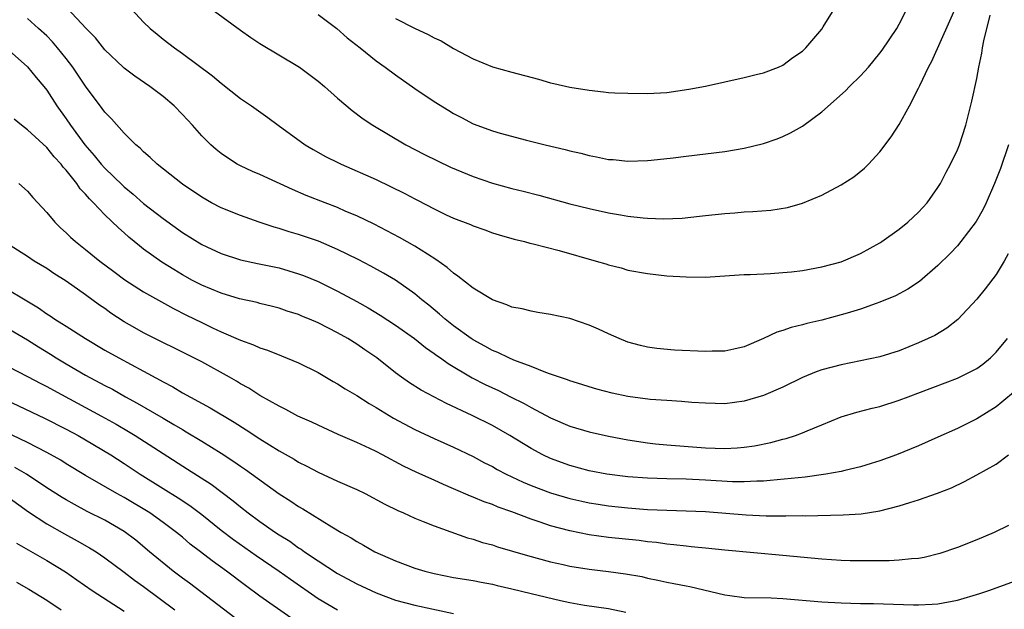
# Model space of a CAD drawing. Units: inches. Extents: x 2592000 to 2595000, y 1488000 to 1491000.
# Drawn here: x 2594186 to 2594288, y 1488785 to 1488846 of the extents above; entities that cross this region are included whole.
import ezdxf

# ---------------------------------------------------------------- set-up
doc = ezdxf.new("R2010")
doc.units = ezdxf.units.IN
doc.header["$MEASUREMENT"] = 0
doc.layers.add('LD25921488_2ft', color=204, linetype='Continuous')

msp = doc.modelspace()

# ---------------------------------------------------------------- linework, layer by layer
at = {"layer": 'LD25921488_2ft'}
for points, elevation in [([(2594288.29, 1488833), (2594287.44, 1488830.56), (2594286.83, 1488829), (2594285.96, 1488827), (2594285.65, 1488826.35), (2594284.94, 1488825.06), (2594283.36, 1488823), (2594283, 1488822.58), (2594282.24, 1488821.76), (2594281, 1488820.55), (2594279.1, 1488818.9), (2594277.9, 1488818.1), (2594276.6, 1488817.4), (2594275, 1488816.75), (2594274.62, 1488816.62), (2594273, 1488816.04), (2594271.63, 1488815.63), (2594271, 1488815.43), (2594269, 1488814.91), (2594267.45, 1488814.55), (2594267, 1488814.42), (2594265.85, 1488814.15), (2594265, 1488813.84), (2594264.35, 1488813.65), (2594263, 1488812.99), (2594261, 1488812.14), (2594259.91, 1488811.91), (2594259, 1488811.69), (2594257.68, 1488811.68), (2594257, 1488811.65), (2594253.79, 1488811.79), (2594251.97, 1488811.97), (2594251, 1488812.11), (2594250.29, 1488812.29), (2594249, 1488812.64), (2594248.09, 1488813), (2594247, 1488813.48), (2594245.97, 1488813.97), (2594245, 1488814.38), (2594243, 1488815.06), (2594241, 1488815.48), (2594239.7, 1488815.7), (2594239, 1488815.81), (2594238.06, 1488816.06), (2594237, 1488816.25), (2594236.49, 1488816.49), (2594235, 1488816.98), (2594233, 1488818.19), (2594231.44, 1488819.44), (2594231, 1488819.73), (2594230.33, 1488820.33), (2594229.17, 1488821.17), (2594228.31, 1488821.69), (2594227, 1488822.54), (2594225.42, 1488823.42), (2594224.12, 1488824.12), (2594222.79, 1488824.79), (2594221, 1488825.66), (2594219.88, 1488826.12), (2594219, 1488826.52), (2594217.73, 1488827), (2594215.77, 1488827.77), (2594214.37, 1488828.37), (2594211, 1488829.91), (2594210.23, 1488830.23), (2594209, 1488830.82), (2594208.67, 1488831), (2594207.65, 1488831.65), (2594207, 1488832.1), (2594206.5, 1488832.5), (2594205.92, 1488833), (2594205, 1488833.92), (2594204.04, 1488835), (2594203, 1488836.13), (2594202.15, 1488837), (2594201, 1488837.96), (2594199.65, 1488839), (2594198.08, 1488840.08), (2594197, 1488840.89), (2594196.88, 1488841), (2594195, 1488842.78), (2594194.02, 1488844.02), (2594193.06, 1488845), (2594191.09, 1488847.09)], 10674), ([(2594205.43, 1488847.43), (2594209, 1488844.83), (2594210.07, 1488844.07), (2594211, 1488843.44), (2594215.09, 1488841), (2594216.19, 1488840.19), (2594217, 1488839.56), (2594217.66, 1488839), (2594219, 1488837.81), (2594220.54, 1488836.54), (2594221.67, 1488835.67), (2594222.65, 1488835), (2594226.05, 1488833), (2594227.99, 1488831.99), (2594229.33, 1488831.33), (2594230.68, 1488830.68), (2594233, 1488829.71), (2594235, 1488829.02), (2594237, 1488828.48), (2594238.19, 1488828.19), (2594239.78, 1488827.78), (2594243, 1488826.91), (2594245, 1488826.42), (2594247, 1488825.98), (2594248.24, 1488825.76), (2594249, 1488825.64), (2594250.55, 1488825.45), (2594251, 1488825.41), (2594252.66, 1488825.34), (2594254.58, 1488825.42), (2594256.39, 1488825.61), (2594257, 1488825.69), (2594259, 1488825.91), (2594260.03, 1488825.97), (2594261, 1488826.06), (2594261.9, 1488826.1), (2594263.74, 1488826.26), (2594265.47, 1488826.53), (2594267.03, 1488826.97), (2594269, 1488827.79), (2594271, 1488828.87), (2594272.32, 1488829.68), (2594273.42, 1488830.58), (2594273.83, 1488831), (2594275, 1488832.25), (2594276.18, 1488833.82), (2594277, 1488835.09), (2594278.06, 1488837), (2594279, 1488838.84), (2594279.12, 1488839.12), (2594280.02, 1488841), (2594280.37, 1488841.63), (2594282.23, 1488845.77), (2594283, 1488847.58)], 10678), ([(2594197.74, 1488847), (2594199, 1488845.64), (2594199.66, 1488845), (2594200.39, 1488844.39), (2594201, 1488843.9), (2594202.18, 1488843), (2594203, 1488842.42), (2594206.12, 1488840.12), (2594207, 1488839.34), (2594209, 1488837.77), (2594210.13, 1488837), (2594211.82, 1488835.82), (2594212.89, 1488835), (2594215.68, 1488833), (2594216.51, 1488832.51), (2594217.79, 1488831.79), (2594219.12, 1488831.12), (2594219.38, 1488831), (2594223, 1488829.42), (2594225.97, 1488827.97), (2594227, 1488827.41), (2594227.28, 1488827.28), (2594229, 1488826.37), (2594230.22, 1488825.78), (2594231, 1488825.42), (2594232.75, 1488824.75), (2594233, 1488824.62), (2594234.21, 1488824.21), (2594235, 1488823.91), (2594235.69, 1488823.69), (2594237.25, 1488823.25), (2594238.32, 1488823), (2594238.85, 1488822.85), (2594239.22, 1488822.78), (2594241.91, 1488822.09), (2594245.71, 1488821), (2594246.7, 1488820.7), (2594247, 1488820.59), (2594248.28, 1488820.28), (2594249, 1488820.06), (2594251, 1488819.7), (2594253, 1488819.48), (2594255, 1488819.35), (2594257, 1488819.34), (2594259.49, 1488819.49), (2594261, 1488819.61), (2594261.61, 1488819.61), (2594263.71, 1488819.71), (2594265, 1488819.8), (2594265.89, 1488819.89), (2594267, 1488820.03), (2594269, 1488820.39), (2594271, 1488820.93), (2594273, 1488821.76), (2594275, 1488822.86), (2594275.21, 1488823), (2594277, 1488824.27), (2594277.89, 1488825), (2594279, 1488826.04), (2594279.89, 1488827), (2594281, 1488828.58), (2594281.26, 1488829), (2594281.84, 1488830.16), (2594282.29, 1488831), (2594283, 1488832.47), (2594283.23, 1488833), (2594283.89, 1488835), (2594284.5, 1488837.5), (2594285, 1488839.84), (2594285.22, 1488841), (2594285.54, 1488842.46), (2594285.61, 1488843), (2594285.73, 1488843.73), (2594286.37, 1488846.37)], 10676), ([(2594217, 1488846.42), (2594218.95, 1488845), (2594220.02, 1488844.02), (2594221.35, 1488843), (2594223, 1488841.67), (2594223.94, 1488841), (2594225, 1488840.21), (2594227, 1488838.8), (2594229, 1488837.45), (2594230.52, 1488836.52), (2594231, 1488836.22), (2594231.82, 1488835.82), (2594233, 1488835.15), (2594235, 1488834.42), (2594235.82, 1488834.18), (2594238.52, 1488833.48), (2594240.45, 1488833), (2594242.52, 1488832.52), (2594243, 1488832.38), (2594244.12, 1488832.12), (2594245, 1488831.88), (2594245.76, 1488831.76), (2594247, 1488831.49), (2594247.46, 1488831.46), (2594249, 1488831.3), (2594251, 1488831.36), (2594251.4, 1488831.4), (2594253.65, 1488831.65), (2594255, 1488831.83), (2594259, 1488832.3), (2594261, 1488832.64), (2594263, 1488833.11), (2594264.41, 1488833.59), (2594265, 1488833.83), (2594265.79, 1488834.21), (2594267, 1488834.92), (2594269, 1488836.38), (2594271.44, 1488838.56), (2594271.85, 1488839), (2594273, 1488840.11), (2594273.81, 1488841), (2594275, 1488842.43), (2594275.24, 1488842.76), (2594276.74, 1488845), (2594277, 1488845.45), (2594277.8, 1488847)], 10680), ([(2594225, 1488846.02), (2594226.96, 1488845.04), (2594228.38, 1488844.38), (2594229, 1488844.01), (2594229.71, 1488843.71), (2594231, 1488842.93), (2594233, 1488841.87), (2594235, 1488841.04), (2594237, 1488840.47), (2594239.75, 1488839.75), (2594241, 1488839.4), (2594241.33, 1488839.33), (2594243, 1488838.93), (2594245, 1488838.61), (2594246.47, 1488838.47), (2594247, 1488838.4), (2594247.64, 1488838.36), (2594249, 1488838.3), (2594251, 1488838.29), (2594253, 1488838.4), (2594255.28, 1488838.72), (2594257, 1488839.05), (2594261, 1488839.95), (2594262.24, 1488840.24), (2594263, 1488840.43), (2594264.55, 1488841), (2594265, 1488841.21), (2594266.01, 1488841.99), (2594267, 1488842.65), (2594267.36, 1488843), (2594269, 1488844.92), (2594269.15, 1488845.15), (2594270.28, 1488847)], 10682), ([(2594288.26, 1488821.74), (2594287.84, 1488821), (2594287, 1488819.62), (2594285.88, 1488818.12), (2594285, 1488817.06), (2594283.04, 1488814.96), (2594281.93, 1488814.07), (2594280.67, 1488813.33), (2594279.99, 1488813), (2594279, 1488812.56), (2594277, 1488811.74), (2594275, 1488811.11), (2594273, 1488810.69), (2594271, 1488810.29), (2594269, 1488809.76), (2594268.43, 1488809.57), (2594267, 1488808.98), (2594265, 1488807.99), (2594263, 1488807.11), (2594261, 1488806.53), (2594259, 1488806.27), (2594257, 1488806.32), (2594255.59, 1488806.41), (2594254.51, 1488806.51), (2594253, 1488806.59), (2594251.28, 1488806.72), (2594249, 1488807.03), (2594247.37, 1488807.37), (2594245.78, 1488807.78), (2594245, 1488808.01), (2594244.25, 1488808.25), (2594243, 1488808.62), (2594242.74, 1488808.74), (2594241.92, 1488809), (2594241, 1488809.33), (2594240.51, 1488809.49), (2594239, 1488810.11), (2594237.23, 1488810.77), (2594236.7, 1488811), (2594235.56, 1488811.56), (2594235, 1488811.78), (2594234.22, 1488812.22), (2594233, 1488812.87), (2594232.81, 1488813), (2594231, 1488814.3), (2594230.11, 1488815), (2594229.53, 1488815.53), (2594228.43, 1488816.43), (2594227.72, 1488817), (2594227, 1488817.61), (2594225.01, 1488819.01), (2594223.76, 1488819.76), (2594222.47, 1488820.47), (2594221.15, 1488821.15), (2594219, 1488822.2), (2594217.05, 1488823.05), (2594215, 1488823.75), (2594214.02, 1488824.02), (2594213, 1488824.36), (2594212.49, 1488824.49), (2594210.94, 1488825), (2594209, 1488825.69), (2594207, 1488826.49), (2594206.02, 1488827), (2594205, 1488827.57), (2594203, 1488828.93), (2594200.41, 1488831), (2594199.69, 1488831.69), (2594199, 1488832.27), (2594198.64, 1488832.64), (2594198.2, 1488833), (2594197, 1488834.2), (2594195.68, 1488835.68), (2594195, 1488836.35), (2594194.73, 1488836.73), (2594193, 1488839.03), (2594191.69, 1488841), (2594191, 1488841.9), (2594190.12, 1488843), (2594189.6, 1488843.6), (2594189, 1488844.22), (2594188.16, 1488845), (2594187, 1488846.01)], 10672), ([(2594184.82, 1488843), (2594187, 1488841.05), (2594187.92, 1488839.92), (2594188.71, 1488839), (2594189, 1488838.64), (2594190.05, 1488837), (2594191, 1488835.67), (2594191.45, 1488835), (2594192.93, 1488833), (2594193.9, 1488831.9), (2594194.61, 1488831), (2594195, 1488830.57), (2594196.81, 1488828.81), (2594197, 1488828.64), (2594197.91, 1488827.91), (2594199, 1488826.95), (2594201, 1488825.39), (2594203, 1488823.95), (2594205, 1488822.7), (2594207, 1488821.76), (2594209, 1488821.13), (2594210.74, 1488820.74), (2594213, 1488820.28), (2594214, 1488820), (2594215, 1488819.69), (2594215.51, 1488819.51), (2594217, 1488818.87), (2594219, 1488817.9), (2594221, 1488816.82), (2594222.17, 1488816.17), (2594223.42, 1488815.42), (2594225, 1488814.38), (2594226.95, 1488813), (2594228.08, 1488812.08), (2594229, 1488811.45), (2594229.25, 1488811.25), (2594229.63, 1488811), (2594230.42, 1488810.42), (2594232.93, 1488808.93), (2594234.26, 1488808.26), (2594235.63, 1488807.63), (2594236.88, 1488807), (2594238.28, 1488806.28), (2594239, 1488805.87), (2594241, 1488804.82), (2594243, 1488803.97), (2594245, 1488803.37), (2594247, 1488802.92), (2594249, 1488802.54), (2594251, 1488802.23), (2594251.85, 1488802.15), (2594253, 1488802.02), (2594257, 1488801.73), (2594259, 1488801.65), (2594260.28, 1488801.72), (2594261, 1488801.78), (2594262.07, 1488801.93), (2594263.74, 1488802.26), (2594265, 1488802.61), (2594265.32, 1488802.68), (2594266.29, 1488803), (2594267, 1488803.27), (2594267.49, 1488803.49), (2594269, 1488804.11), (2594271, 1488804.91), (2594272.61, 1488805.39), (2594274.19, 1488805.8), (2594275, 1488806), (2594277, 1488806.64), (2594277.91, 1488807), (2594283, 1488808.91), (2594284.4, 1488809.6), (2594285, 1488809.92), (2594285.64, 1488810.36), (2594286.42, 1488811), (2594287, 1488811.59), (2594288.18, 1488813)], 10670), ([(2594289, 1488807.59), (2594287.58, 1488806.42), (2594287, 1488805.96), (2594285, 1488804.7), (2594283, 1488803.72), (2594281, 1488802.81), (2594279, 1488801.93), (2594276.7, 1488801), (2594275, 1488800.38), (2594274.11, 1488800.11), (2594273, 1488799.75), (2594271.39, 1488799.39), (2594271, 1488799.28), (2594269.43, 1488799), (2594267.29, 1488798.71), (2594263.66, 1488798.34), (2594263, 1488798.3), (2594262.3, 1488798.3), (2594261, 1488798.21), (2594259.78, 1488798.22), (2594257, 1488798.4), (2594255, 1488798.49), (2594253, 1488798.53), (2594251, 1488798.58), (2594249, 1488798.73), (2594246.83, 1488799), (2594245, 1488799.36), (2594243, 1488799.91), (2594241, 1488800.63), (2594240.21, 1488801), (2594239, 1488801.64), (2594236.8, 1488803), (2594235, 1488804.04), (2594232.93, 1488805.07), (2594230.28, 1488806.28), (2594227.66, 1488807.66), (2594226.43, 1488808.43), (2594225.63, 1488809), (2594225, 1488809.47), (2594223.06, 1488811), (2594221.83, 1488811.83), (2594221, 1488812.41), (2594220.07, 1488813), (2594219, 1488813.6), (2594217, 1488814.61), (2594216.12, 1488815), (2594215.32, 1488815.32), (2594215, 1488815.47), (2594213.83, 1488815.83), (2594213, 1488816.12), (2594212.31, 1488816.31), (2594211, 1488816.62), (2594210.71, 1488816.71), (2594208.9, 1488817.1), (2594207, 1488817.67), (2594205, 1488818.51), (2594204.06, 1488819), (2594203, 1488819.59), (2594202.11, 1488820.11), (2594200.88, 1488820.88), (2594199, 1488822.23), (2594198.56, 1488822.56), (2594197.47, 1488823.47), (2594197, 1488823.92), (2594196.42, 1488824.42), (2594195, 1488825.78), (2594193.83, 1488827), (2594193.4, 1488827.4), (2594193, 1488827.9), (2594192.46, 1488828.46), (2594192.09, 1488829), (2594191, 1488830.36), (2594190.69, 1488830.69), (2594190.47, 1488831), (2594189.76, 1488831.76), (2594189, 1488832.7), (2594187, 1488834.55), (2594186.4, 1488835), (2594185.63, 1488835.63)], 10668), ([(2594186.11, 1488829), (2594187, 1488828.2), (2594187.55, 1488827.55), (2594189, 1488826.01), (2594189.83, 1488825), (2594190.42, 1488824.42), (2594191, 1488823.89), (2594191.45, 1488823.45), (2594191.95, 1488823), (2594193, 1488822.2), (2594194.49, 1488821), (2594195.91, 1488819.91), (2594197.05, 1488819.05), (2594199, 1488817.81), (2594202.09, 1488816.09), (2594203.42, 1488815.42), (2594205, 1488814.64), (2594206.12, 1488814.12), (2594207, 1488813.7), (2594209, 1488812.83), (2594210.34, 1488812.34), (2594211, 1488812.04), (2594211.79, 1488811.79), (2594213.23, 1488811.23), (2594215, 1488810.5), (2594217, 1488809.49), (2594218.57, 1488808.57), (2594219, 1488808.34), (2594219.82, 1488807.82), (2594221, 1488807.12), (2594222.28, 1488806.28), (2594223, 1488805.88), (2594224.79, 1488804.79), (2594227, 1488803.62), (2594229, 1488802.68), (2594231, 1488801.78), (2594233, 1488800.83), (2594234.19, 1488800.19), (2594235, 1488799.79), (2594235.5, 1488799.5), (2594236.43, 1488799), (2594238.17, 1488798.17), (2594239, 1488797.82), (2594241, 1488797.08), (2594243, 1488796.5), (2594244.22, 1488796.22), (2594245, 1488796.06), (2594245.91, 1488795.91), (2594247, 1488795.75), (2594249, 1488795.53), (2594251, 1488795.37), (2594253, 1488795.28), (2594255, 1488795.23), (2594257, 1488795.14), (2594261.19, 1488794.81), (2594263.28, 1488794.72), (2594265, 1488794.71), (2594265.31, 1488794.69), (2594267, 1488794.73), (2594267.29, 1488794.71), (2594271.2, 1488794.8), (2594273.08, 1488794.92), (2594275, 1488795.22), (2594277, 1488795.73), (2594278.09, 1488796.09), (2594279, 1488796.35), (2594280.96, 1488797.04), (2594282.39, 1488797.61), (2594283.74, 1488798.26), (2594285, 1488798.93), (2594287, 1488800.04), (2594288.28, 1488801)], 10666), ([(2594288.28, 1488793.72), (2594286.81, 1488793), (2594285, 1488792.24), (2594283, 1488791.45), (2594281.18, 1488790.83), (2594279.58, 1488790.42), (2594279, 1488790.31), (2594278.28, 1488790.28), (2594277, 1488790.12), (2594275.95, 1488790.05), (2594275, 1488790.07), (2594273.95, 1488790.05), (2594273, 1488790.08), (2594271.92, 1488790.08), (2594271, 1488790.11), (2594269, 1488790.22), (2594265, 1488790.63), (2594259, 1488791.15), (2594257, 1488791.36), (2594255.52, 1488791.52), (2594255, 1488791.57), (2594253.73, 1488791.73), (2594253, 1488791.79), (2594251.95, 1488791.95), (2594251, 1488792.04), (2594250.15, 1488792.15), (2594247, 1488792.48), (2594245, 1488792.75), (2594243, 1488793.15), (2594241, 1488793.69), (2594239.94, 1488794.06), (2594239, 1488794.37), (2594237, 1488795.13), (2594235.6, 1488795.6), (2594235, 1488795.86), (2594234.14, 1488796.14), (2594233, 1488796.62), (2594232.73, 1488796.72), (2594231, 1488797.49), (2594229.94, 1488797.94), (2594229, 1488798.38), (2594227.19, 1488799.19), (2594225.83, 1488799.83), (2594223.65, 1488801), (2594223, 1488801.34), (2594222.35, 1488801.65), (2594221, 1488802.28), (2594219.09, 1488803.09), (2594217, 1488804.05), (2594216.37, 1488804.37), (2594214.93, 1488805), (2594213.69, 1488805.69), (2594213, 1488806.01), (2594211, 1488807.12), (2594209.87, 1488807.87), (2594209, 1488808.32), (2594208.59, 1488808.59), (2594207.87, 1488809), (2594205, 1488810.58), (2594204.19, 1488811), (2594199, 1488813.6), (2594198.1, 1488814.1), (2594197, 1488814.74), (2594195.63, 1488815.63), (2594195, 1488816.09), (2594194.45, 1488816.45), (2594193, 1488817.51), (2594191, 1488818.93), (2594189.72, 1488819.72), (2594189, 1488820.22), (2594187.69, 1488821), (2594187, 1488821.46), (2594184.56, 1488823)], 10664), ([(2594183.41, 1488819), (2594188.16, 1488816.16), (2594189, 1488815.54), (2594189.34, 1488815.34), (2594189.82, 1488815), (2594190.56, 1488814.56), (2594191, 1488814.26), (2594192.99, 1488813), (2594195, 1488811.81), (2594196.44, 1488811), (2594199, 1488809.64), (2594200.71, 1488808.71), (2594201, 1488808.53), (2594202.01, 1488808.01), (2594203, 1488807.41), (2594205.86, 1488805.86), (2594208.36, 1488804.36), (2594209.59, 1488803.59), (2594211, 1488802.64), (2594213, 1488801.4), (2594214.54, 1488800.54), (2594215, 1488800.25), (2594215.83, 1488799.83), (2594217, 1488799.2), (2594219, 1488798.3), (2594221, 1488797.42), (2594221.87, 1488797), (2594223.91, 1488795.91), (2594225.25, 1488795.25), (2594225.84, 1488795), (2594227, 1488794.45), (2594227.87, 1488794.13), (2594229, 1488793.66), (2594232.44, 1488792.44), (2594233, 1488792.3), (2594233.97, 1488791.97), (2594235, 1488791.7), (2594235.52, 1488791.52), (2594238.61, 1488790.61), (2594241, 1488789.97), (2594242.31, 1488789.69), (2594243, 1488789.52), (2594245, 1488789.19), (2594247, 1488788.96), (2594248.73, 1488788.73), (2594250.43, 1488788.43), (2594251, 1488788.29), (2594252.08, 1488788.08), (2594253, 1488787.86), (2594253.73, 1488787.73), (2594255, 1488787.47), (2594255.4, 1488787.4), (2594259, 1488786.57), (2594259.51, 1488786.49), (2594261, 1488786.28), (2594263.77, 1488786.23), (2594265, 1488786.18), (2594269, 1488785.83), (2594271, 1488785.73), (2594273, 1488785.67), (2594274.35, 1488785.65), (2594278.47, 1488785.53), (2594279, 1488785.53), (2594280.41, 1488785.59), (2594281, 1488785.64), (2594283, 1488786.02), (2594285.31, 1488786.69), (2594286.26, 1488787), (2594289, 1488788)], 10662), ([(2594185, 1488814.05), (2594187, 1488812.85), (2594188.13, 1488812.13), (2594189.38, 1488811.38), (2594189.97, 1488811), (2594191, 1488810.39), (2594193, 1488809.23), (2594195, 1488808.17), (2594195.78, 1488807.78), (2594197.14, 1488807), (2594198.34, 1488806.34), (2594201, 1488804.78), (2594202.13, 1488804.13), (2594203, 1488803.6), (2594203.39, 1488803.39), (2594205, 1488802.41), (2594207, 1488801.18), (2594208.32, 1488800.32), (2594209, 1488799.84), (2594209.5, 1488799.5), (2594213, 1488796.99), (2594214.21, 1488796.21), (2594215, 1488795.66), (2594215.43, 1488795.43), (2594218.43, 1488793.57), (2594219.4, 1488793), (2594220.43, 1488792.43), (2594221, 1488792.05), (2594221.68, 1488791.68), (2594222.86, 1488791), (2594225, 1488790.06), (2594227, 1488789.32), (2594228.03, 1488789), (2594229, 1488788.75), (2594231, 1488788.36), (2594233, 1488788.03), (2594233.85, 1488787.85), (2594235, 1488787.64), (2594235.51, 1488787.51), (2594237, 1488787.18), (2594239, 1488786.71), (2594242.04, 1488785.96), (2594243, 1488785.75), (2594244.52, 1488785.48), (2594247, 1488785.13), (2594248.77, 1488784.77)], 10660), ([(2594185, 1488810.13), (2594187, 1488809.1), (2594188.37, 1488808.37), (2594189, 1488808.06), (2594189.68, 1488807.68), (2594193, 1488805.9), (2594194.64, 1488805), (2594196.15, 1488804.15), (2594197.42, 1488803.42), (2594198.11, 1488803), (2594201, 1488801.13), (2594203.53, 1488799.53), (2594205.97, 1488797.97), (2594208.25, 1488796.25), (2594209, 1488795.62), (2594209.8, 1488795), (2594211, 1488794.12), (2594212.6, 1488793), (2594213, 1488792.74), (2594214.08, 1488792.08), (2594215, 1488791.42), (2594215.26, 1488791.26), (2594215.61, 1488791), (2594217, 1488790.05), (2594219, 1488788.74), (2594221, 1488787.68), (2594223, 1488786.75), (2594225, 1488786.01), (2594227, 1488785.48), (2594231, 1488784.64)], 10658), ([(2594181.99, 1488807.99), (2594188.77, 1488804.77), (2594191, 1488803.66), (2594192.24, 1488803), (2594193, 1488802.56), (2594195.61, 1488801), (2594197, 1488800.11), (2594198.64, 1488799), (2594201, 1488797.52), (2594202.56, 1488796.56), (2594203.78, 1488795.78), (2594205, 1488794.83), (2594207, 1488793.23), (2594208.26, 1488792.26), (2594210.61, 1488790.61), (2594213, 1488789), (2594214.16, 1488788.16), (2594217, 1488786.18), (2594219, 1488785.01)], 10656), ([(2594214.18, 1488784.18), (2594211, 1488786.41), (2594209.51, 1488787.51), (2594207.54, 1488789), (2594206.06, 1488790.06), (2594204.86, 1488791), (2594203.8, 1488791.8), (2594203, 1488792.5), (2594202.4, 1488793), (2594201, 1488794.02), (2594199.63, 1488795), (2594197, 1488796.59), (2594196.24, 1488797), (2594193, 1488798.86), (2594191, 1488800.08), (2594190.44, 1488800.44), (2594189, 1488801.24), (2594187, 1488802.26), (2594183.8, 1488803.8)], 10654), ([(2594209, 1488783.75), (2594203.75, 1488787.75), (2594203, 1488788.29), (2594202.06, 1488789), (2594199.6, 1488791), (2594198.18, 1488792.18), (2594197, 1488793.08), (2594195, 1488794.25), (2594193.17, 1488795.17), (2594191.86, 1488795.86), (2594191, 1488796.35), (2594190.59, 1488796.59), (2594189, 1488797.61), (2594186.9, 1488799), (2594185.71, 1488799.71)], 10652), ([(2594184.49, 1488797), (2594187.11, 1488795.11), (2594189, 1488793.89), (2594190.84, 1488792.84), (2594192.14, 1488792.14), (2594193.42, 1488791.42), (2594194.1, 1488791), (2594195, 1488790.39), (2594197, 1488788.91), (2594198.07, 1488788.07), (2594199, 1488787.41), (2594202.21, 1488785)], 10650), ([(2594185.88, 1488791.88), (2594189, 1488790.09), (2594190.92, 1488788.92), (2594192.11, 1488788.11), (2594193.68, 1488787), (2594197, 1488784.87)], 10648), ([(2594185.87, 1488787.87), (2594187.14, 1488787.14), (2594189, 1488786), (2594190.47, 1488785)], 10646)]:
    msp.add_lwpolyline(points, dxfattribs=dict(at, elevation=elevation))

doc.saveas('drawing.dxf')
